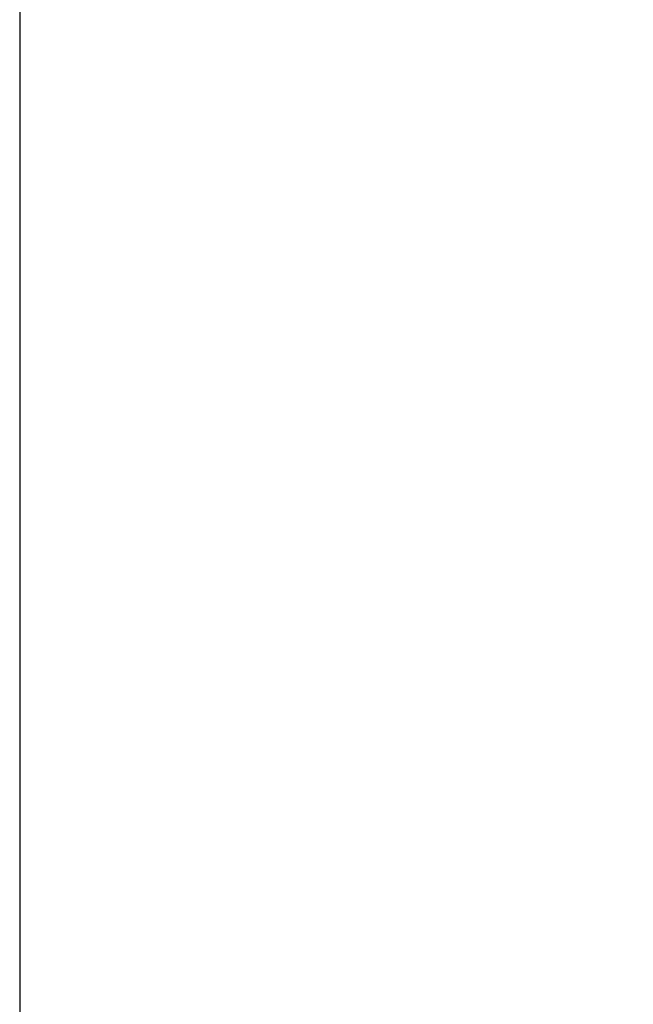
# Model space of a CAD drawing. Units: millimetres. Extents: x -2097 to 74, y 2264 to 3308.
# Drawn here: x -2056 to -2041, y 2683 to 2708 of the extents above; entities that cross this region are included whole.
import ezdxf

# ---------------------------------------------------------------- set-up
doc = ezdxf.new("R2010")
doc.units = ezdxf.units.MM
doc.header["$MEASUREMENT"] = 0
doc.layers.get('0').update_dxf_attribs({"color": 8, "linetype": 'CONTINUOUS'})

# ---------------------------------------------------------------- blocks, each defined once
blk = doc.blocks.new('sgBrepBlock__1931485920')
at = {"color": 0}
blk.add_line((-515, 491.629, -29.531), (-515, 46.414, -29.531), dxfattribs=at)
at = {"color": 0, "invisible_edges": 15}
for points in [[(-390.533, 436.956, -29.531), (-515, 491.629, -29.531), (-392.919, 439.131, -29.531)], [(-390.533, 436.956, -29.531), (-515, 46.414, -29.531), (-515, 491.629, -29.531)], [(-394.866, 441.709, -29.531), (-392.919, 439.131, -29.531), (-515, 491.629, -29.531)], [(-396.305, 444.599, -29.531), (-394.866, 441.709, -29.531), (-515, 491.629, -29.531)], [(-397.189, 447.705, -29.531), (-396.305, 444.599, -29.531), (-515, 491.629, -29.531)], [(-387.787, 435.256, -29.531), (-515, 46.414, -29.531), (-390.533, 436.956, -29.531)], [(-384.776, 434.089, -29.531), (-515, 46.414, -29.531), (-387.787, 435.256, -29.531)], [(-384.776, 434.089, -29.531), (-458.291, 30.566, -29.531), (-515, 46.414, -29.531)]]:
    blk.add_3dface(points, dxfattribs=at)
blk = doc.blocks.new('sgBrepBlock__1931488560')
at = {"color": 0}
blk.add_line((-515, 491.629, 720.469), (-515, 65.449, 720.469), dxfattribs=at)
at = {"color": 0, "invisible_edges": 15}
for points in [[(-515, 491.629, 720.469), (-419.71, 390.355, 720.469), (-417.404, 378.02, 720.469)], [(-515, 491.629, 720.469), (-417.404, 378.02, 720.469), (-412.871, 366.319, 720.469)], [(-515, 491.629, 720.469), (-412.871, 366.319, 720.469), (-515, 65.449, 720.469)], [(-419.71, 402.904, 720.469), (-419.71, 390.355, 720.469), (-515, 491.629, 720.469)], [(-417.404, 415.238, 720.469), (-419.71, 402.904, 720.469), (-515, 491.629, 720.469)], [(-412.871, 426.94, 720.469), (-417.404, 415.238, 720.469), (-515, 491.629, 720.469)], [(-406.265, 437.609, 720.469), (-412.871, 426.94, 720.469), (-515, 491.629, 720.469)], [(-397.811, 446.882, 720.469), (-406.265, 437.609, 720.469), (-515, 491.629, 720.469)]]:
    blk.add_3dface(points, dxfattribs=at)
blk = doc.blocks.new('sgBrepBlock__1931489264')
at = {"color": 0}
for p, q in [((-515, 491.629, 720.469), (-515, 65.449, 720.469)), ((-515, 491.629, -29.531), (-515, 46.414, -29.531))]:
    blk.add_line(p, q, dxfattribs=at)
at = {"color": 0, "invisible_edges": 15}
for points in [[(-515, 491.629, -29.531), (-515, 46.416, -29.495), (-515, 46.414, -29.531)], [(-515, 491.629, -29.531), (-515, 40.517, 124.345), (-515, 46.416, -29.495)], [(-515, 491.629, 720.469), (-515, 65.449, 720.469), (-515, 40.517, 124.345)], [(-515, 491.629, 720.469), (-515, 40.517, 124.345), (-515, 491.629, -29.531)]]:
    blk.add_3dface(points, dxfattribs=at)
blk = doc.blocks.new('sgBrepBlock_RG_DN65_4_1653242272')
at = {"color": 0}
for name in ['sgBrepBlock__1931485920', 'sgBrepBlock__1931488560', 'sgBrepBlock__1931489264']:
    blk.add_blockref(name, (0, 0), dxfattribs=at)

msp = doc.modelspace()

# ---------------------------------------------------------------- block references
at = {"color": 0}
msp.add_blockref('sgBrepBlock_RG_DN65_4_1653242272', (-1541.289, 2262.674), dxfattribs=at)

doc.saveas('drawing.dxf')
